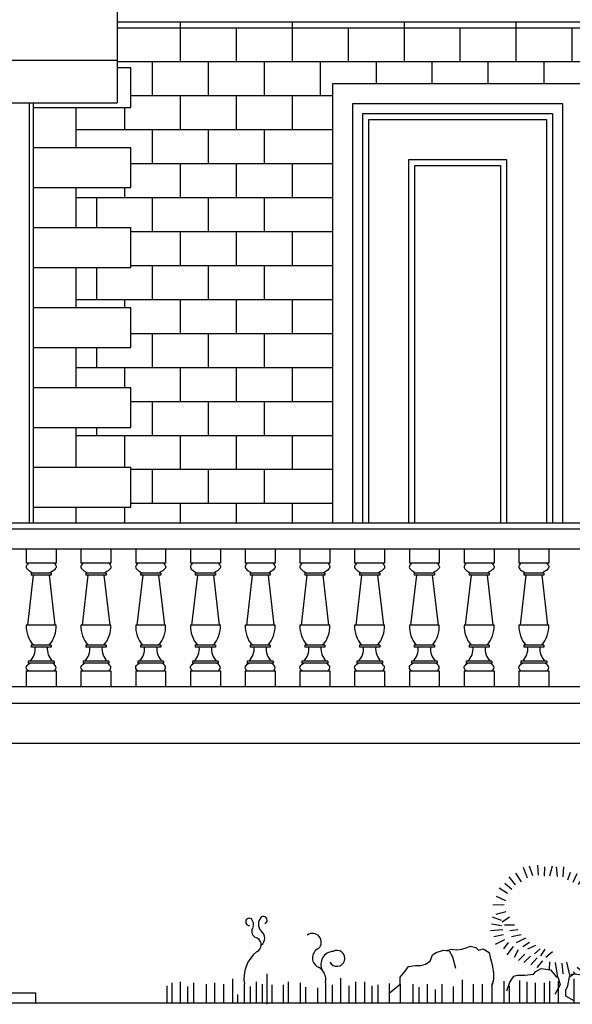
# Model space of a CAD drawing. Units: metres. Extents: x -25 to 150, y -33 to -18.
# Drawn here: x -7 to -4, y -29 to -24 of the extents above; entities that cross this region are included whole.
import ezdxf

# ---------------------------------------------------------------- set-up
doc = ezdxf.new("R2010")
doc.units = ezdxf.units.M
doc.header["$LTSCALE"] = 0.018
doc.layers.add('TERRAIN', color=3, linetype='Continuous')
doc.layers.add('τουβλα', color=253, linetype='Continuous')

# ---------------------------------------------------------------- blocks, each defined once
blk = doc.blocks.new('cwte129')
at = {"layer": 'TERRAIN', "color": 2}
for p, q in [((0.3976, 0.6488), (0.4261, 0.6052)), ((0.4369, 0.6794), (0.4564, 0.6258)), ((0.4665, 0.6852), (0.4839, 0.6365)), ((0.5076, 0.6885), (0.5121, 0.639)), ((0.5436, 0.6804), (0.5414, 0.6341)), ((0.581, 0.6841), (0.5689, 0.6342)), ((0.6015, 0.6806), (0.6067, 0.6328)), ((0.6391, 0.6808), (0.6347, 0.6307)), ((0.6714, 0.6528), (0.658, 0.6131)), ((0.7058, 0.6447), (0.6845, 0.6024)), ((0.3451, 0.5986), (0.3803, 0.5685)), ((0.3652, 0.6305), (0.397, 0.5903)), ((0.7343, 0.6277), (0.711, 0.5917)), ((0.7719, 0.6039), (0.7423, 0.5669)), ((0.9102, 0.6003), (0.9488, 0.5717)), ((0.946, 0.6166), (0.9694, 0.5908)), ((0.9781, 0.6328), (0.9982, 0.596)), ((1.019, 0.6215), (1.024, 0.6082)), ((1.0343, 0.6199), (1.0358, 0.6138)), ((1.0601, 0.5454), (1.0759, 0.5966)), ((0.3166, 0.5752), (0.3585, 0.5484)), ((0.8041, 0.5721), (0.763, 0.5473)), ((0.8614, 0.5434), (0.8927, 0.5155)), ((0.871, 0.5577), (0.9035, 0.5246)), ((0.8938, 0.5877), (0.9221, 0.5449)), ((1.1145, 0.5156), (1.1316, 0.5517)), ((0.3015, 0.5333), (0.3484, 0.5115)), ((0.8206, 0.5325), (0.7717, 0.521)), ((0.807, 0.4983), (0.8439, 0.4764)), ((0.823, 0.5247), (0.8673, 0.5009)), ((1.1824, 0.5181), (1.1434, 0.4982)), ((1.2066, 0.4936), (1.1639, 0.4735)), ((0.2847, 0.4897), (0.3417, 0.4914)), ((0.3015, 0.4428), (0.3518, 0.4562)), ((0.8217, 0.4922), (0.7801, 0.4875)), ((0.8289, 0.4576), (0.7816, 0.459)), ((0.7912, 0.469), (0.8344, 0.4495)), ((0.8045, 0.4644), (0.8393, 0.4322)), ((0.8083, 0.4901), (0.8543, 0.4761)), ((1.1225, 0.487), (1.0809, 0.4736)), ((1.1431, 0.4713), (1.1103, 0.4488)), ((1.1685, 0.4499), (1.1328, 0.4377)), ((1.2344, 0.4694), (1.1915, 0.453)), ((1.2552, 0.45), (1.2138, 0.4329)), ((0.2776, 0.3957), (0.3276, 0.3873)), ((0.2809, 0.4307), (0.326, 0.414)), ((0.331, 0.4057), (0.3677, 0.4307)), ((0.8255, 0.4245), (0.783, 0.4305)), ((1.1898, 0.414), (1.1458, 0.4124)), ((1.2673, 0.4269), (1.2342, 0.3992)), ((1.2968, 0.4021), (1.2515, 0.3757)), ((0.2726, 0.3623), (0.3343, 0.3673)), ((0.3427, 0.3907), (0.3927, 0.3907)), ((0.3693, 0.3623), (0.4094, 0.3673)), ((0.8345, 0.3717), (0.7901, 0.3882)), ((0.8409, 0.3466), (0.7931, 0.342)), ((1.2084, 0.3936), (1.1693, 0.3864)), ((1.23, 0.363), (1.1779, 0.3594)), ((1.3007, 0.368), (1.267, 0.3477)), ((0.2893, 0.3323), (0.3377, 0.3423)), ((0.2976, 0.294), (0.3443, 0.3173)), ((0.3393, 0.2707), (0.3627, 0.3023)), ((0.3777, 0.3323), (0.4261, 0.3423)), ((0.4027, 0.3023), (0.4494, 0.3257)), ((0.4344, 0.2823), (0.4678, 0.304)), ((0.8406, 0.309), (0.7906, 0.314)), ((1.2416, 0.3257), (1.1931, 0.335)), ((1.2378, 0.2948), (1.1989, 0.3055)), ((1.3232, 0.2918), (1.2747, 0.3011)), ((1.3302, 0.3304), (1.2782, 0.3268)), ((-0.0182, 0.2402), (0.001, 0.2512)), ((0.001, 0.2512), (0.0368, 0.2636)), ((0.0368, 0.2636), (0.0657, 0.2595)), ((0.0509, 0.2616), (0.0795, 0.2691)), ((0.0657, 0.2595), (0.0822, 0.2306)), ((0.0795, 0.2691), (0.1042, 0.265)), ((0.1042, 0.265), (0.129, 0.2691)), ((0.129, 0.2691), (0.1565, 0.2773)), ((0.1565, 0.2773), (0.1717, 0.2828)), ((0.1717, 0.2828), (0.1992, 0.2773)), ((0.1992, 0.2773), (0.2129, 0.2636)), ((0.2129, 0.2636), (0.2363, 0.2705)), ((0.2363, 0.2705), (0.2666, 0.2512)), ((0.2666, 0.2512), (0.2707, 0.2278)), ((0.356, 0.2407), (0.3877, 0.2823)), ((0.3927, 0.229), (0.4127, 0.2673)), ((0.4594, 0.2707), (0.4994, 0.289)), ((0.4928, 0.2457), (0.5211, 0.2707)), ((0.5245, 0.2357), (0.5461, 0.269)), ((0.5495, 0.229), (0.5828, 0.2573)), ((0.7993, 0.2237), (0.7568, 0.2523)), ((0.8089, 0.2601), (0.7662, 0.2782)), ((0.8123, 0.277), (0.7727, 0.2908)), ((1.2516, 0.2584), (1.2054, 0.2776)), ((1.3097, 0.2288), (1.2667, 0.2557)), ((1.3271, 0.2577), (1.2682, 0.2768)), ((-0.0526, 0.1935), (-0.0292, 0.2086)), ((-0.0292, 0.2086), (-0.0182, 0.2402)), ((0.0822, 0.2306), (0.0974, 0.1728)), ((0.2707, 0.2278), (0.2776, 0.2031)), ((0.2776, 0.2031), (0.2831, 0.1811)), ((0.4127, 0.2123), (0.4444, 0.244)), ((0.4394, 0.2023), (0.4728, 0.234)), ((0.4744, 0.1907), (0.5061, 0.2257)), ((0.5061, 0.1773), (0.5345, 0.2107)), ((0.5678, 0.2057), (0.5659, 0.1658)), ((0.5962, 0.2023), (0.6079, 0.129)), ((0.6295, 0.199), (0.6345, 0.1457)), ((0.6529, 0.204), (0.6696, 0.1323)), ((0.789, 0.2057), (0.7424, 0.2174)), ((0.823, 0.1864), (0.8594, 0.2009)), ((0.8594, 0.2009), (0.886, 0.2155)), ((0.886, 0.2155), (0.9006, 0.2324)), ((0.9006, 0.2324), (0.9248, 0.2276)), ((0.9248, 0.2276), (0.949, 0.2227)), ((0.949, 0.2227), (0.9636, 0.1815)), ((1.2566, 0.2401), (1.2131, 0.231)), ((1.2696, 0.1944), (1.218, 0.2013)), ((1.2932, 0.1978), (1.258, 0.2305)), ((-0.1792, 0.1288), (-0.1544, 0.1577)), ((-0.1544, 0.1577), (-0.1379, 0.1811)), ((-0.1379, 0.1811), (-0.1049, 0.1866)), ((-0.1049, 0.1866), (-0.076, 0.1866)), ((-0.076, 0.1866), (-0.0526, 0.1935)), ((0.2831, 0.1811), (0.2886, 0.1481)), ((0.2886, 0.1481), (0.2886, 0.1165)), ((0.4885, 0.1428), (0.5006, 0.1573)), ((0.5006, 0.1573), (0.5273, 0.1719)), ((0.5273, 0.1719), (0.5733, 0.1646)), ((0.5733, 0.1646), (0.5976, 0.1355)), ((0.6967, 0.1444), (0.6869, 0.1549)), ((0.7388, 0.1497), (0.7061, 0.176)), ((0.7622, 0.177), (0.7307, 0.1918)), ((0.743, 0.1597), (0.7672, 0.1815)), ((0.7672, 0.1815), (0.7891, 0.1912)), ((0.7891, 0.1912), (0.823, 0.1864)), ((0.9636, 0.1815), (0.9757, 0.1428)), ((1.2349, 0.1109), (1.1999, 0.149)), ((1.2671, 0.1447), (1.2138, 0.165)), ((-1.3217, 0.1007), (-1.3217, 0)), ((-1.2806, 0.1045), (-1.2806, 0)), ((-1.2134, 0.1007), (-1.2134, 0)), ((-1.1089, 0.1007), (-1.1089, 0)), ((-1.0193, 0.1194), (-1.0193, 0)), ((-0.8998, 0.1045), (-0.8998, 0)), ((-0.8475, 0.1455), (-0.8475, -0.0075)), ((-0.7392, 0.1045), (-0.7392, 0)), ((-0.6795, 0.1007), (-0.6795, 0)), ((-0.5526, 0.1007), (-0.5526, 0)), ((-0.4779, 0.1231), (-0.4779, 0)), ((-0.4032, 0.1045), (-0.4032, 0)), ((-0.3584, 0.1045), (-0.3584, 0)), ((-0.1792, 0.0933), (-0.1792, 0.1288)), ((0.1307, 0.1157), (0.1307, 0)), ((0.2886, 0.1165), (0.28, 0.0852)), ((0.3398, 0.1082), (0.3398, 0)), ((0.3552, 0.0604), (0.3697, 0.104)), ((0.3697, 0.104), (0.3891, 0.1331)), ((0.3891, 0.1331), (0.4085, 0.1379)), ((0.4085, 0.1379), (0.4449, 0.1379)), ((0.4182, 0.1119), (0.4182, 0)), ((0.4449, 0.1379), (0.4885, 0.1428)), ((0.4555, 0.1045), (0.4555, 0)), ((0.4966, 0.1007), (0.4966, 0)), ((0.5414, 0.1007), (0.5414, 0)), ((0.5675, 0.1082), (0.5675, 0)), ((0.5976, 0.1355), (0.6121, 0.1258)), ((0.6121, 0.1258), (0.6218, 0.0895)), ((0.6123, 0.1082), (0.6123, 0)), ((0.6606, 0.0847), (0.6679, 0.1307)), ((0.6693, 0.1317), (0.6678, 0.1337)), ((0.6679, 0.1307), (0.6897, 0.1452)), ((0.6819, 0.1401), (0.6782, 0.1451)), ((0.6897, 0.1452), (0.7333, 0.1404)), ((0.6907, 0.1194), (0.6907, 0)), ((0.7333, 0.1404), (0.7503, 0.1089)), ((0.7392, 0.1194), (0.7392, 0)), ((0.7503, 0.1089), (0.7721, 0.0847)), ((0.7728, 0.1045), (0.7728, 0)), ((0.8736, 0.1082), (0.8736, 0)), ((0.9296, 0.1119), (0.9296, 0)), ((0.9757, 0.1428), (0.9757, 0.1089)), ((0.9757, 0.1089), (0.9927, 0.0943)), ((1.0603, 0.1194), (1.0603, 0)), ((1.1051, 0.1119), (1.1051, 0)), ((1.1696, 0.0672), (1.1487, 0.1086)), ((1.2049, 0.078), (1.1765, 0.1188)), ((1.1798, 0.1157), (1.1798, 0)), ((1.303, 0.1194), (1.303, 0)), ((1.3291, 0.1045), (1.3291, 0)), ((1.3478, 0.1045), (1.3478, 0)), ((-1.3478, 0.0858), (-1.3478, 0)), ((-1.2433, 0.0821), (-1.2433, 0)), ((-1.1499, 0.0933), (-1.1499, 0)), ((-1.0641, 0.0933), (-1.0641, 0)), ((-0.9595, 0.0933), (-0.9595, 0)), ((-0.9296, 0.0821), (-0.9296, 0)), ((-0.8699, 0.0933), (-0.8699, 0)), ((-0.8214, 0.0895), (-0.8214, 0)), ((-0.7654, 0.0895), (-0.7654, 0)), ((-0.6534, 0.0783), (-0.6534, 0)), ((-0.5936, 0.0746), (-0.5936, 0)), ((-0.519, 0.0895), (-0.519, 0)), ((-0.4368, 0.0858), (-0.4368, 0)), ((-0.3211, 0.0858), (-0.3211, 0)), ((-0.2912, 0.0895), (-0.2912, 0)), ((-0.2352, 0.097), (-0.2352, 0)), ((-0.2352, 0.0485), (-0.1792, 0.0933)), ((-0.1792, 0.0933), (-0.1792, 0)), ((-0.1157, 0.0933), (-0.1157, 0)), ((-0.0859, 0.0783), (-0.0859, 0)), ((-0.0448, 0.0933), (-0.0448, 0)), ((-0.0037, 0.0672), (-0.0037, 0)), ((0.0299, 0.0933), (0.0299, 0)), ((0.0859, 0.0821), (0.0859, 0)), ((0.1867, 0.0933), (0.1867, 0)), ((0.2315, 0.0933), (0.2315, 0)), ((0.28, 0.097), (0.28, 0)), ((0.3659, 0.0858), (0.3659, 0)), ((0.6218, 0.0895), (0.5951, 0.0411)), ((0.6509, 0.0629), (0.6606, 0.0847)), ((0.6509, 0.0338), (0.6509, 0.0629)), ((0.7721, 0.0847), (0.7988, 0.0677)), ((0.7988, 0.0677), (0.806, 0.0338)), ((0.8288, 0.0895), (0.8288, 0)), ((0.9558, 0.097), (0.9558, 0)), ((0.9951, 0.058), (0.9757, 0.0411)), ((0.9927, 0.0943), (0.9951, 0.058)), ((1.023, 0.0895), (1.023, 0)), ((1.1019, 0.0411), (1.0922, 0.0922)), ((1.1388, 0.0456), (1.1248, 0.0949)), ((1.1425, 0.0821), (1.1425, 0)), ((1.2134, 0.097), (1.2134, 0)), ((1.2694, 0.0933), (1.2694, 0)), ((-0.9931, 0.041), (-0.9931, 0)), ((0.6921, 0.0096), (0.6509, 0.0338)), ((0.9757, 0.0411), (0.9927, -0.0025))]:
    blk.add_line(p, q, dxfattribs=at)
for centre, major_axis, start_param, end_param in [((-0.9345, 0.4051), (0.0127, 0.0127), 0.186918, 3.999127), ((-0.9537, 0.3914), (0.0289, 0.0289), 4.819973, 6.268645), ((-0.8405, 0.3935), (0.0344, 0.0344), 1.620543, 3.129612), ((-0.8633, 0.4139), (-0.0128, 0.0128), 2.750143, 6.32018), ((-0.8885, 0.358), (-0.0242, 0.0242), 0.557047, 2.190438), ((-0.9025, 0.3239), (0.0317, 0.0317), 4.59022, 6.416638), ((-0.6184, 0.3035), (-0.0312, 0.0312), 3.122677, 6.121534), ((-0.9137, 0.2906), (-0.0275, 0.0275), 2.774019, 4.970876), ((-0.7904, 0.1215), (-0.1212, 0.1212), -0.107468, 0.951035), ((-0.5675, 0.2249), (-0.0361, 0.0361), -0.37589, 2.0145), ((-0.511, 0.192), (-0.0463, 0.0463), -0.718208, 1.232461), ((-0.496, 0.2224), (-0.0282, 0.0282), 1.261041, 6.004047), ((-0.6276, 0.1139), (-0.0539, 0.0539), 3.752965, 4.898225)]:
    blk.add_ellipse(centre, major_axis=major_axis, ratio=1, start_param=start_param, end_param=end_param, dxfattribs=at)

msp = doc.modelspace()

# ---------------------------------------------------------------- linework, layer by layer
at = {"color": 11}
for p, q in [((-6.4015, -23.4538), (-6.4015, -24.5706)), ((-6.8415, -24.5706), (-6.8415, -26.6738)), ((-6.8215, -24.5706), (-6.8215, -26.6738))]:
    msp.add_line(p, q, dxfattribs=at)
for p, q in [((-6.4015, -24.1642), (-2.1124, -24.1642)), ((-6.4015, -24.3942), (-6.3324, -24.3942)), ((-6.3324, -24.5942), (-6.3324, -24.3942)), ((-5.3215, -24.4738), (-4.0715, -24.4738)), ((-5.3215, -26.6738), (-5.3215, -24.4738)), ((-11.3378, -24.5706), (-6.4015, -24.5706)), ((-6.8215, -24.5942), (-6.3324, -24.5942)), ((-6.6065, -24.7942), (-6.6065, -24.5942)), ((-6.8215, -24.7942), (-6.3324, -24.7942)), ((-6.3324, -24.9942), (-6.3324, -24.7942)), ((-6.8215, -24.9942), (-6.3324, -24.9942)), ((-6.6065, -25.1942), (-6.6065, -24.9942)), ((-6.8215, -25.1942), (-6.3324, -25.1942)), ((-6.3324, -25.3942), (-6.3324, -25.1942)), ((-6.8215, -25.3942), (-6.3324, -25.3942)), ((-6.6065, -25.5942), (-6.6065, -25.3942)), ((-6.8215, -25.5942), (-6.3324, -25.5942)), ((-6.3324, -25.7942), (-6.3324, -25.5942)), ((-6.8215, -25.7942), (-6.3324, -25.7942)), ((-6.6065, -25.9942), (-6.6065, -25.7942)), ((-6.8215, -25.9942), (-6.3324, -25.9942)), ((-6.3324, -26.1942), (-6.3324, -25.9942)), ((-6.8215, -26.1942), (-6.3324, -26.1942)), ((-6.6065, -26.3942), (-6.6065, -26.1942)), ((-6.6065, -26.3942), (-6.6065, -26.1942)), ((-6.8215, -26.3942), (-6.3324, -26.3942)), ((-6.3324, -26.5942), (-6.3324, -26.3942)), ((-6.8215, -26.5942), (-6.3324, -26.5942)), ((-6.6065, -26.6738), (-6.6065, -26.5942)), ((-6.6065, -26.6738), (-6.6065, -26.5942)), ((-7.4311, -27.5738), (-1.9715, -27.5738)), ((-7.3777, -27.7738), (-1.9715, -27.7738)), ((-10.9325, -29.0238), (-6.8104, -29.0238)), ((-6.8104, -29.0238), (-6.8104, -29.0738)), ((-22.0555, -29.0738), (4.3311, -29.0738))]:
    msp.add_line(p, q)
at = {"color": 253}
msp.add_line((-11.3378, -24.3573), (-6.4015, -24.3573), dxfattribs=at)
at = {"color": 13}
for p, q in [((-2.5715, -26.6738), (-7.4712, -26.6738)), ((-2.5715, -26.7038), (-7.4712, -26.7038)), ((-2.5715, -26.8038), (-7.4712, -26.8038)), ((-6.8567, -26.8038), (-6.8567, -26.8738)), ((-6.7067, -26.8038), (-6.7067, -26.8738)), ((-6.5827, -26.8038), (-6.5827, -26.8738)), ((-6.4327, -26.8038), (-6.4327, -26.8738)), ((-6.3087, -26.8038), (-6.3087, -26.8738)), ((-6.1587, -26.8038), (-6.1587, -26.8738)), ((-6.0346, -26.8038), (-6.0346, -26.8738)), ((-5.8846, -26.8038), (-5.8846, -26.8738)), ((-5.7606, -26.8038), (-5.7606, -26.8738)), ((-5.6106, -26.8038), (-5.6106, -26.8738)), ((-5.4866, -26.8038), (-5.4866, -26.8738)), ((-5.3366, -26.8038), (-5.3366, -26.8738)), ((-5.2126, -26.8038), (-5.2126, -26.8738)), ((-5.0626, -26.8038), (-5.0626, -26.8738)), ((-4.9386, -26.8038), (-4.9386, -26.8738)), ((-4.7886, -26.8038), (-4.7886, -26.8738)), ((-4.6646, -26.8038), (-4.6646, -26.8738)), ((-4.5146, -26.8038), (-4.5146, -26.8738)), ((-4.3905, -26.8038), (-4.3905, -26.8738)), ((-4.2405, -26.8038), (-4.2405, -26.8738)), ((-6.7067, -26.8738), (-6.8567, -26.8738)), ((-6.4327, -26.8738), (-6.5827, -26.8738)), ((-6.1587, -26.8738), (-6.3087, -26.8738)), ((-5.8846, -26.8738), (-6.0346, -26.8738)), ((-5.6106, -26.8738), (-5.7606, -26.8738)), ((-5.3366, -26.8738), (-5.4866, -26.8738)), ((-5.0626, -26.8738), (-5.2126, -26.8738)), ((-4.7886, -26.8738), (-4.9386, -26.8738)), ((-4.5146, -26.8738), (-4.6646, -26.8738)), ((-4.2405, -26.8738), (-4.3905, -26.8738)), ((-6.8217, -26.9338), (-6.8506, -27.1838)), ((-6.7313, -26.9238), (-6.8322, -26.9238)), ((-6.8322, -26.9238), (-6.8322, -26.9338)), ((-6.7313, -26.9338), (-6.8322, -26.9338)), ((-6.7417, -26.9338), (-6.7128, -27.1838)), ((-6.7313, -26.9238), (-6.7313, -26.9338)), ((-6.5477, -26.9338), (-6.5766, -27.1838)), ((-6.4572, -26.9238), (-6.5581, -26.9238)), ((-6.5581, -26.9238), (-6.5581, -26.9338)), ((-6.4572, -26.9338), (-6.5581, -26.9338)), ((-6.4677, -26.9338), (-6.4387, -27.1838)), ((-6.4572, -26.9238), (-6.4572, -26.9338)), ((-6.2737, -26.9338), (-6.3026, -27.1838)), ((-6.1832, -26.9238), (-6.2841, -26.9238)), ((-6.2841, -26.9238), (-6.2841, -26.9338)), ((-6.1832, -26.9338), (-6.2841, -26.9338)), ((-6.1937, -26.9338), (-6.1647, -27.1838)), ((-6.1832, -26.9238), (-6.1832, -26.9338)), ((-5.9996, -26.9338), (-6.0286, -27.1838)), ((-5.9092, -26.9238), (-6.0101, -26.9238)), ((-6.0101, -26.9238), (-6.0101, -26.9338)), ((-5.9092, -26.9338), (-6.0101, -26.9338)), ((-5.9196, -26.9338), (-5.8907, -27.1838)), ((-5.9092, -26.9238), (-5.9092, -26.9338)), ((-5.7256, -26.9338), (-5.7546, -27.1838)), ((-5.6352, -26.9238), (-5.7361, -26.9238)), ((-5.7361, -26.9238), (-5.7361, -26.9338)), ((-5.6352, -26.9338), (-5.7361, -26.9338)), ((-5.6456, -26.9338), (-5.6167, -27.1838)), ((-5.6352, -26.9238), (-5.6352, -26.9338)), ((-5.4516, -26.9338), (-5.4806, -27.1838)), ((-5.3612, -26.9238), (-5.4621, -26.9238)), ((-5.4621, -26.9238), (-5.4621, -26.9338)), ((-5.3612, -26.9338), (-5.4621, -26.9338)), ((-5.3716, -26.9338), (-5.3427, -27.1838)), ((-5.3612, -26.9238), (-5.3612, -26.9338)), ((-5.1776, -26.9338), (-5.2065, -27.1838)), ((-5.0871, -26.9238), (-5.188, -26.9238)), ((-5.188, -26.9238), (-5.188, -26.9338)), ((-5.0871, -26.9338), (-5.188, -26.9338)), ((-5.0976, -26.9338), (-5.0687, -27.1838)), ((-5.0871, -26.9238), (-5.0871, -26.9338)), ((-4.9036, -26.9338), (-4.9325, -27.1838)), ((-4.8131, -26.9238), (-4.914, -26.9238)), ((-4.914, -26.9238), (-4.914, -26.9338)), ((-4.8131, -26.9338), (-4.914, -26.9338)), ((-4.8236, -26.9338), (-4.7946, -27.1838)), ((-4.8131, -26.9238), (-4.8131, -26.9338)), ((-4.6296, -26.9338), (-4.6585, -27.1838)), ((-4.5391, -26.9238), (-4.64, -26.9238)), ((-4.64, -26.9238), (-4.64, -26.9338)), ((-4.5391, -26.9338), (-4.64, -26.9338)), ((-4.5496, -26.9338), (-4.5206, -27.1838)), ((-4.5391, -26.9238), (-4.5391, -26.9338)), ((-4.3555, -26.9338), (-4.3845, -27.1838)), ((-4.2651, -26.9238), (-4.366, -26.9238)), ((-4.366, -26.9238), (-4.366, -26.9338)), ((-4.2651, -26.9338), (-4.366, -26.9338)), ((-4.2755, -26.9338), (-4.2466, -27.1838)), ((-4.2651, -26.9238), (-4.2651, -26.9338)), ((-6.7067, -27.1838), (-6.8567, -27.1838)), ((-6.4327, -27.1838), (-6.5827, -27.1838)), ((-6.1587, -27.1838), (-6.3087, -27.1838)), ((-5.8846, -27.1838), (-6.0346, -27.1838)), ((-5.6106, -27.1838), (-5.7606, -27.1838)), ((-5.3366, -27.1838), (-5.4866, -27.1838)), ((-5.0626, -27.1838), (-5.2126, -27.1838)), ((-4.7886, -27.1838), (-4.9386, -27.1838)), ((-4.5146, -27.1838), (-4.6646, -27.1838)), ((-4.2405, -27.1838), (-4.3905, -27.1838)), ((-6.7313, -27.2838), (-6.8322, -27.2838)), ((-6.8322, -27.2838), (-6.8322, -27.2938)), ((-6.7313, -27.2938), (-6.8322, -27.2938)), ((-6.7313, -27.2838), (-6.7313, -27.2938)), ((-6.4572, -27.2838), (-6.5581, -27.2838)), ((-6.5581, -27.2838), (-6.5581, -27.2938)), ((-6.4572, -27.2938), (-6.5581, -27.2938)), ((-6.4572, -27.2838), (-6.4572, -27.2938)), ((-6.1832, -27.2838), (-6.2841, -27.2838)), ((-6.2841, -27.2838), (-6.2841, -27.2938)), ((-6.1832, -27.2938), (-6.2841, -27.2938)), ((-6.1832, -27.2838), (-6.1832, -27.2938)), ((-5.9092, -27.2838), (-6.0101, -27.2838)), ((-6.0101, -27.2838), (-6.0101, -27.2938)), ((-5.9092, -27.2938), (-6.0101, -27.2938)), ((-5.9092, -27.2838), (-5.9092, -27.2938)), ((-5.6352, -27.2838), (-5.7361, -27.2838)), ((-5.7361, -27.2838), (-5.7361, -27.2938)), ((-5.6352, -27.2938), (-5.7361, -27.2938)), ((-5.6352, -27.2838), (-5.6352, -27.2938)), ((-5.3612, -27.2838), (-5.4621, -27.2838)), ((-5.4621, -27.2838), (-5.4621, -27.2938)), ((-5.3612, -27.2938), (-5.4621, -27.2938)), ((-5.3612, -27.2838), (-5.3612, -27.2938)), ((-5.0871, -27.2838), (-5.188, -27.2838)), ((-5.188, -27.2838), (-5.188, -27.2938)), ((-5.0871, -27.2938), (-5.188, -27.2938)), ((-5.0871, -27.2838), (-5.0871, -27.2938)), ((-4.8131, -27.2838), (-4.914, -27.2838)), ((-4.914, -27.2838), (-4.914, -27.2938)), ((-4.8131, -27.2938), (-4.914, -27.2938)), ((-4.8131, -27.2838), (-4.8131, -27.2938)), ((-4.5391, -27.2838), (-4.64, -27.2838)), ((-4.64, -27.2838), (-4.64, -27.2938)), ((-4.5391, -27.2938), (-4.64, -27.2938)), ((-4.5391, -27.2838), (-4.5391, -27.2938)), ((-4.2651, -27.2838), (-4.366, -27.2838)), ((-4.366, -27.2838), (-4.366, -27.2938)), ((-4.2651, -27.2938), (-4.366, -27.2938)), ((-4.2651, -27.2838), (-4.2651, -27.2938)), ((-6.8463, -27.3638), (-6.8463, -27.3738)), ((-6.7171, -27.3638), (-6.8463, -27.3638)), ((-6.7171, -27.3738), (-6.8463, -27.3738)), ((-6.7171, -27.3638), (-6.7171, -27.3738)), ((-6.5723, -27.3638), (-6.5723, -27.3738)), ((-6.4431, -27.3638), (-6.5723, -27.3638)), ((-6.4431, -27.3738), (-6.5723, -27.3738)), ((-6.4431, -27.3638), (-6.4431, -27.3738)), ((-6.2982, -27.3638), (-6.2982, -27.3738)), ((-6.1691, -27.3638), (-6.2982, -27.3638)), ((-6.1691, -27.3738), (-6.2982, -27.3738)), ((-6.1691, -27.3638), (-6.1691, -27.3738)), ((-6.0242, -27.3638), (-6.0242, -27.3738)), ((-5.8951, -27.3638), (-6.0242, -27.3638)), ((-5.8951, -27.3738), (-6.0242, -27.3738)), ((-5.8951, -27.3638), (-5.8951, -27.3738)), ((-5.7502, -27.3638), (-5.7502, -27.3738)), ((-5.6211, -27.3638), (-5.7502, -27.3638)), ((-5.6211, -27.3738), (-5.7502, -27.3738)), ((-5.6211, -27.3638), (-5.6211, -27.3738)), ((-5.4762, -27.3638), (-5.4762, -27.3738)), ((-5.347, -27.3638), (-5.4762, -27.3638)), ((-5.347, -27.3738), (-5.4762, -27.3738)), ((-5.347, -27.3638), (-5.347, -27.3738)), ((-5.2022, -27.3638), (-5.2022, -27.3738)), ((-5.073, -27.3638), (-5.2022, -27.3638)), ((-5.073, -27.3738), (-5.2022, -27.3738)), ((-5.073, -27.3638), (-5.073, -27.3738)), ((-4.9281, -27.3638), (-4.9281, -27.3738)), ((-4.799, -27.3638), (-4.9281, -27.3638)), ((-4.799, -27.3738), (-4.9281, -27.3738)), ((-4.799, -27.3638), (-4.799, -27.3738)), ((-4.6541, -27.3638), (-4.6541, -27.3738)), ((-4.525, -27.3638), (-4.6541, -27.3638)), ((-4.525, -27.3738), (-4.6541, -27.3738)), ((-4.525, -27.3638), (-4.525, -27.3738)), ((-4.3801, -27.3638), (-4.3801, -27.3738)), ((-4.251, -27.3638), (-4.3801, -27.3638)), ((-4.251, -27.3738), (-4.3801, -27.3738)), ((-4.251, -27.3638), (-4.251, -27.3738)), ((-6.8567, -27.4129), (-6.8567, -27.4934)), ((-6.8567, -27.4129), (-6.7067, -27.4129)), ((-6.7067, -27.4129), (-6.7067, -27.4934)), ((-6.5827, -27.4129), (-6.5827, -27.4934)), ((-6.5827, -27.4129), (-6.4327, -27.4129)), ((-6.4327, -27.4129), (-6.4327, -27.4934)), ((-6.3087, -27.4129), (-6.3087, -27.4934)), ((-6.3087, -27.4129), (-6.1587, -27.4129)), ((-6.1587, -27.4129), (-6.1587, -27.4934)), ((-6.0346, -27.4129), (-6.0346, -27.4934)), ((-6.0346, -27.4129), (-5.8846, -27.4129)), ((-5.8846, -27.4129), (-5.8846, -27.4934)), ((-5.7606, -27.4129), (-5.7606, -27.4934)), ((-5.7606, -27.4129), (-5.6106, -27.4129)), ((-5.6106, -27.4129), (-5.6106, -27.4934)), ((-5.4866, -27.4129), (-5.4866, -27.4934)), ((-5.4866, -27.4129), (-5.3366, -27.4129)), ((-5.3366, -27.4129), (-5.3366, -27.4934)), ((-5.2126, -27.4129), (-5.2126, -27.4934)), ((-5.2126, -27.4129), (-5.0626, -27.4129)), ((-5.0626, -27.4129), (-5.0626, -27.4934)), ((-4.9386, -27.4129), (-4.9386, -27.4934)), ((-4.9386, -27.4129), (-4.7886, -27.4129)), ((-4.7886, -27.4129), (-4.7886, -27.4934)), ((-4.6646, -27.4129), (-4.6646, -27.4934)), ((-4.6646, -27.4129), (-4.5146, -27.4129)), ((-4.5146, -27.4129), (-4.5146, -27.4934)), ((-4.3905, -27.4129), (-4.3905, -27.4934)), ((-4.3905, -27.4129), (-4.2405, -27.4129)), ((-4.2405, -27.4129), (-4.2405, -27.4934)), ((-2.5715, -27.4934), (-7.453, -27.4934))]:
    msp.add_line(p, q, dxfattribs=at)
at = {"color": 15}
for points in [[(-5.2215, -26.6738), (-5.2215, -24.5738), (-4.1715, -24.5738), (-4.1715, -26.6738)], [(-5.1715, -26.6738), (-5.1715, -24.6238), (-4.2215, -24.6238), (-4.2215, -26.6738)], [(-5.1415, -26.6738), (-5.1415, -24.6538), (-4.2515, -24.6538), (-4.2515, -26.6738)]]:
    msp.add_lwpolyline(points, dxfattribs=at)
at = {"color": 11}
for points in [[(-4.9415, -26.6738), (-4.9415, -24.8538), (-4.4515, -24.8538), (-4.4515, -26.6738)], [(-4.9115, -26.6738), (-4.9115, -24.8838), (-4.4815, -24.8838), (-4.4815, -26.6738)]]:
    msp.add_lwpolyline(points, dxfattribs=at)
at = {"color": 13}
for centre, radius, start, end in [((-6.7102, -27.189), 0.1466, 177.977, 220.3097), ((-6.8532, -27.189), 0.1466, 319.6903, 2.023), ((-6.4362, -27.189), 0.1466, 177.977, 220.3097), ((-6.5792, -27.189), 0.1466, 319.6903, 2.023), ((-6.1622, -27.189), 0.1466, 177.977, 220.3097), ((-6.3052, -27.189), 0.1466, 319.6903, 2.023), ((-5.8882, -27.189), 0.1466, 177.977, 220.3097), ((-6.0311, -27.189), 0.1466, 319.6903, 2.023), ((-5.6141, -27.189), 0.1466, 177.977, 220.3097), ((-5.7571, -27.189), 0.1466, 319.6903, 2.023), ((-5.3401, -27.189), 0.1466, 177.977, 220.3097), ((-5.4831, -27.189), 0.1466, 319.6903, 2.023), ((-5.0661, -27.189), 0.1466, 177.977, 220.3097), ((-5.2091, -27.189), 0.1466, 319.6903, 2.023), ((-4.7921, -27.189), 0.1466, 177.977, 220.3097), ((-4.9351, -27.189), 0.1466, 319.6903, 2.023), ((-4.5181, -27.189), 0.1466, 177.977, 220.3097), ((-4.661, -27.189), 0.1466, 319.6903, 2.023), ((-4.244, -27.189), 0.1466, 177.977, 220.3097), ((-4.387, -27.189), 0.1466, 319.6903, 2.023), ((-6.8938, -27.303), 0.082, 312.1489, 6.4683), ((-6.6696, -27.303), 0.082, 173.5317, 227.8511), ((-6.6198, -27.303), 0.082, 312.1489, 6.4683), ((-6.3956, -27.303), 0.082, 173.5317, 227.8511), ((-6.3458, -27.303), 0.082, 312.1489, 6.4683), ((-6.1216, -27.303), 0.082, 173.5317, 227.8511), ((-6.0718, -27.303), 0.082, 312.1489, 6.4683), ((-5.8475, -27.303), 0.082, 173.5317, 227.8511), ((-5.7977, -27.303), 0.082, 312.1489, 6.4683), ((-5.5735, -27.303), 0.082, 173.5317, 227.8511), ((-5.5237, -27.303), 0.082, 312.1489, 6.4683), ((-5.2995, -27.303), 0.082, 173.5317, 227.8511), ((-5.2497, -27.303), 0.082, 312.1489, 6.4683), ((-5.0255, -27.303), 0.082, 173.5317, 227.8511), ((-4.9757, -27.303), 0.082, 312.1489, 6.4683), ((-4.7515, -27.303), 0.082, 173.5317, 227.8511), ((-4.7017, -27.303), 0.082, 312.1489, 6.4683), ((-4.4774, -27.303), 0.082, 173.5317, 227.8511), ((-4.4276, -27.303), 0.082, 312.1489, 6.4683), ((-4.2034, -27.303), 0.082, 173.5317, 227.8511)]:
    msp.add_arc(centre, radius, start, end, dxfattribs=at)
for points in [[(-6.8459, -26.8738), (-6.8567, -26.8892), (-6.8217, -26.9238)], [(-6.7175, -26.8738), (-6.7067, -26.8892), (-6.7417, -26.9238)], [(-6.5719, -26.8738), (-6.5827, -26.8892), (-6.5477, -26.9238)], [(-6.4435, -26.8738), (-6.4327, -26.8892), (-6.4677, -26.9238)], [(-6.2979, -26.8738), (-6.3087, -26.8892), (-6.2737, -26.9238)], [(-6.1695, -26.8738), (-6.1587, -26.8892), (-6.1937, -26.9238)], [(-6.0239, -26.8738), (-6.0346, -26.8892), (-5.9996, -26.9238)], [(-5.8954, -26.8738), (-5.8846, -26.8892), (-5.9196, -26.9238)], [(-5.7498, -26.8738), (-5.7606, -26.8892), (-5.7256, -26.9238)], [(-5.6214, -26.8738), (-5.6106, -26.8892), (-5.6456, -26.9238)], [(-5.4758, -26.8738), (-5.4866, -26.8892), (-5.4516, -26.9238)], [(-5.3474, -26.8738), (-5.3366, -26.8892), (-5.3716, -26.9238)], [(-5.2018, -26.8738), (-5.2126, -26.8892), (-5.1776, -26.9238)], [(-5.0734, -26.8738), (-5.0626, -26.8892), (-5.0976, -26.9238)], [(-4.9278, -26.8738), (-4.9386, -26.8892), (-4.9036, -26.9238)], [(-4.7994, -26.8738), (-4.7886, -26.8892), (-4.8236, -26.9238)], [(-4.6538, -26.8738), (-4.6646, -26.8892), (-4.6296, -26.9238)], [(-4.5253, -26.8738), (-4.5146, -26.8892), (-4.5496, -26.9238)], [(-4.3798, -26.8738), (-4.3905, -26.8892), (-4.3555, -26.9238)], [(-4.2513, -26.8738), (-4.2405, -26.8892), (-4.2755, -26.9238)], [(-6.8459, -27.4129), (-6.8567, -27.3975), (-6.8391, -27.3738)], [(-6.7175, -27.4129), (-6.7067, -27.3975), (-6.7243, -27.3738)], [(-6.5719, -27.4129), (-6.5827, -27.3975), (-6.5651, -27.3738)], [(-6.4435, -27.4129), (-6.4327, -27.3975), (-6.4503, -27.3738)], [(-6.2979, -27.4129), (-6.3087, -27.3975), (-6.2911, -27.3738)], [(-6.1695, -27.4129), (-6.1587, -27.3975), (-6.1763, -27.3738)], [(-6.0239, -27.4129), (-6.0346, -27.3975), (-6.0171, -27.3738)], [(-5.8954, -27.4129), (-5.8846, -27.3975), (-5.9022, -27.3738)], [(-5.7498, -27.4129), (-5.7606, -27.3975), (-5.743, -27.3738)], [(-5.6214, -27.4129), (-5.6106, -27.3975), (-5.6282, -27.3738)], [(-5.4758, -27.4129), (-5.4866, -27.3975), (-5.469, -27.3738)], [(-5.3474, -27.4129), (-5.3366, -27.3975), (-5.3542, -27.3738)], [(-5.2018, -27.4129), (-5.2126, -27.3975), (-5.195, -27.3738)], [(-5.0734, -27.4129), (-5.0626, -27.3975), (-5.0802, -27.3738)], [(-4.9278, -27.4129), (-4.9386, -27.3975), (-4.921, -27.3738)], [(-4.7994, -27.4129), (-4.7886, -27.3975), (-4.8062, -27.3738)], [(-4.6538, -27.4129), (-4.6646, -27.3975), (-4.647, -27.3738)], [(-4.5253, -27.4129), (-4.5146, -27.3975), (-4.5321, -27.3738)], [(-4.3798, -27.4129), (-4.3905, -27.3975), (-4.3729, -27.3738)], [(-4.2513, -27.4129), (-4.2405, -27.3975), (-4.2581, -27.3738)]]:
    msp.add_spline(points, degree=3, dxfattribs=at)
at = {"layer": 'τουβλα', "color": 253}
for p, q in [((-6.0854, -24.1642), (-6.0854, -24.3642)), ((-5.5254, -24.1642), (-5.5254, -24.3642)), ((-4.9654, -24.1642), (-4.9654, -24.3642)), ((-4.4054, -24.1642), (-4.4054, -24.3642)), ((-5.8054, -24.1942), (-5.8054, -24.3642)), ((-5.5254, -24.1942), (-5.5254, -24.3642)), ((-5.2454, -24.1942), (-5.2454, -24.3642)), ((-4.6854, -24.1942), (-4.6854, -24.3642)), ((-4.4054, -24.1942), (-4.4054, -24.3642)), ((-4.1254, -24.1942), (-4.1254, -24.3642)), ((-6.4015, -24.3642), (-2.3864, -24.3642)), ((-6.2254, -24.3642), (-6.2254, -24.5342)), ((-5.9454, -24.3642), (-5.9454, -24.5342)), ((-5.6654, -24.3642), (-5.6654, -24.5342)), ((-5.3854, -24.3642), (-5.3854, -24.5342)), ((-5.1054, -24.3642), (-5.1054, -24.4738)), ((-4.8254, -24.3642), (-4.8254, -24.4738)), ((-4.5454, -24.3642), (-4.5454, -24.4738)), ((-4.2654, -24.3642), (-4.2654, -24.4738)), ((-6.3324, -24.5342), (-5.3215, -24.5342)), ((-6.0854, -24.5342), (-6.0854, -24.7042)), ((-5.8054, -24.5342), (-5.8054, -24.7042)), ((-5.8054, -24.5342), (-5.8054, -24.7042)), ((-5.5254, -24.5342), (-5.5254, -24.7042)), ((-6.3654, -24.5942), (-6.3654, -24.7042)), ((-6.6065, -24.7042), (-5.3215, -24.7042)), ((-6.2254, -24.7042), (-6.2254, -24.8742)), ((-5.9454, -24.7042), (-5.9454, -24.8742)), ((-5.6654, -24.7042), (-5.6654, -24.8742)), ((-6.3324, -24.8742), (-5.3215, -24.8742)), ((-6.0854, -24.8742), (-6.0854, -25.0442)), ((-5.8054, -24.8742), (-5.8054, -25.0442)), ((-5.8054, -24.8742), (-5.8054, -25.0442)), ((-5.5254, -24.8742), (-5.5254, -25.0442)), ((-6.3654, -24.9942), (-6.3654, -25.0442)), ((-6.6065, -25.0442), (-5.3215, -25.0442)), ((-6.5054, -25.0442), (-6.5054, -25.1942)), ((-6.2254, -25.0442), (-6.2254, -25.2142)), ((-5.9454, -25.0442), (-5.9454, -25.2142)), ((-5.6654, -25.0442), (-5.6654, -25.2142)), ((-6.3324, -25.2142), (-5.3215, -25.2142)), ((-6.0854, -25.2142), (-6.0854, -25.3842)), ((-5.8054, -25.2142), (-5.8054, -25.3842)), ((-5.5254, -25.2142), (-5.5254, -25.3842)), ((-6.5054, -25.3942), (-6.5054, -25.5542)), ((-6.3324, -25.3842), (-5.3215, -25.3842)), ((-6.2254, -25.3842), (-6.2254, -25.5542)), ((-5.9454, -25.3842), (-5.9454, -25.5542)), ((-5.6654, -25.3842), (-5.6654, -25.5542)), ((-6.6065, -25.5542), (-5.3215, -25.5542)), ((-6.3654, -25.5542), (-6.3654, -25.5942)), ((-6.0854, -25.5542), (-6.0854, -25.7242)), ((-5.8054, -25.5542), (-5.8054, -25.7242)), ((-5.5254, -25.5542), (-5.5254, -25.7242)), ((-6.3324, -25.7242), (-5.3215, -25.7242)), ((-6.2254, -25.7242), (-6.2254, -25.8942)), ((-5.9454, -25.7242), (-5.9454, -25.8942)), ((-5.6654, -25.7242), (-5.6654, -25.8942)), ((-6.5054, -25.7942), (-6.5054, -25.8942)), ((-6.6065, -25.8942), (-5.3215, -25.8942)), ((-6.3654, -25.8942), (-6.3654, -25.9942)), ((-6.0854, -25.8942), (-6.0854, -26.0642)), ((-5.8054, -25.8942), (-5.8054, -26.0642)), ((-5.5254, -25.8942), (-5.5254, -26.0642)), ((-6.3324, -26.0642), (-5.3215, -26.0642)), ((-6.2254, -26.0642), (-6.2254, -26.2342)), ((-5.9454, -26.0642), (-5.9454, -26.2342)), ((-5.6654, -26.0642), (-5.6654, -26.2342)), ((-6.5054, -26.1942), (-6.5054, -26.2342)), ((-6.6065, -26.2342), (-5.3215, -26.2342)), ((-6.3654, -26.2342), (-6.3654, -26.3942)), ((-6.0854, -26.2342), (-6.0854, -26.4042)), ((-5.8054, -26.2342), (-5.8054, -26.4042)), ((-5.5254, -26.2342), (-5.5254, -26.4042)), ((-6.3324, -26.4042), (-5.3215, -26.4042)), ((-6.2254, -26.4042), (-6.2254, -26.5742)), ((-5.9454, -26.4042), (-5.9454, -26.5742)), ((-5.6654, -26.4042), (-5.6654, -26.5742)), ((-6.3654, -26.5942), (-6.3654, -26.6738)), ((-6.3324, -26.5742), (-5.3215, -26.5742)), ((-6.0854, -26.5742), (-6.0854, -26.6738)), ((-5.8054, -26.5742), (-5.8054, -26.6738)), ((-5.5254, -26.5742), (-5.5254, -26.6738))]:
    msp.add_line(p, q, dxfattribs=at)
at = {"layer": 'τουβλα'}
msp.add_line((-6.4015, -24.1942), (-2.3864, -24.1942), dxfattribs=at)

# ---------------------------------------------------------------- block references
at = {"layer": 'TERRAIN'}
msp.add_blockref('cwte129', (-4.8053, -29.0738), dxfattribs=at)

doc.saveas('drawing.dxf')
